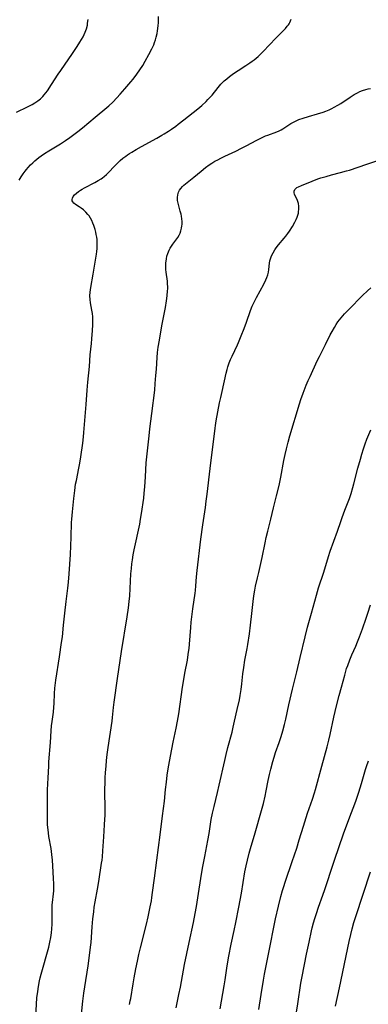
# Model space of a CAD drawing. Units: inches. Extents: x 2029459 to 2034857, y 189395 to 194899.
# Drawn here: x 2029692 to 2029781, y 191827 to 192079 of the extents above; entities that cross this region are included whole.
import ezdxf

# ---------------------------------------------------------------- set-up
doc = ezdxf.new("R2010")
doc.units = ezdxf.units.IN
doc.header["$MEASUREMENT"] = 0
doc.layers.add('c_13_T14S_R17E', color=229, linetype='Continuous')

msp = doc.modelspace()

# ---------------------------------------------------------------- linework, layer by layer
at = {"layer": 'c_13_T14S_R17E'}
for points in [[(2029691.97, 192037.71, 1028), (2029692.48, 192038.56, 1028), (2029692.97, 192039.31, 1028), (2029693.49, 192040.04, 1028), (2029693.85, 192040.5, 1028), (2029694.23, 192040.95, 1028), (2029694.88, 192041.65, 1028), (2029695.44, 192042.19, 1028), (2029695.94, 192042.64, 1028), (2029697.02, 192043.53, 1028), (2029697.61, 192043.97, 1028), (2029698.47, 192044.57, 1028), (2029699.5, 192045.21, 1028), (2029702.53, 192047.02, 1028), (2029703.79, 192047.83, 1028), (2029704.91, 192048.64, 1028), (2029706.92, 192050.16, 1028), (2029708.12, 192051.11, 1028), (2029711.35, 192053.82, 1028), (2029714.38, 192056.31, 1028), (2029714.89, 192056.75, 1028), (2029715.86, 192057.66, 1028), (2029716.88, 192058.71, 1028), (2029717.79, 192059.72, 1028), (2029718.93, 192061.02, 1028), (2029720.48, 192062.82, 1028), (2029721.05, 192063.52, 1028), (2029722.03, 192064.82, 1028), (2029722.79, 192065.92, 1028), (2029723.51, 192067.04, 1028), (2029724.15, 192068.13, 1028), (2029725.07, 192069.78, 1028), (2029725.82, 192071.23, 1028), (2029726.31, 192072.3, 1028), (2029726.54, 192072.88, 1028), (2029726.77, 192073.56, 1028), (2029726.97, 192074.26, 1028), (2029727.19, 192075.21, 1028), (2029727.3, 192075.82, 1028), (2029727.39, 192076.44, 1028), (2029727.47, 192077.2, 1028), (2029727.51, 192077.88, 1028), (2029727.54, 192078.7, 1028), (2029727.54, 192079.51, 1028)], [(2029691.29, 192055.12, 1026), (2029694.09, 192056.44, 1026), (2029695.26, 192057.03, 1026), (2029695.99, 192057.47, 1026), (2029696.71, 192057.97, 1026), (2029697.39, 192058.52, 1026), (2029698.02, 192059.11, 1026), (2029698.38, 192059.5, 1026), (2029698.81, 192060.04, 1026), (2029699.2, 192060.57, 1026), (2029700.24, 192062.12, 1026), (2029701.92, 192064.76, 1026), (2029702.58, 192065.75, 1026), (2029705.58, 192070.05, 1026), (2029706.77, 192071.82, 1026), (2029707.49, 192072.97, 1026), (2029707.9, 192073.65, 1026), (2029708.28, 192074.3, 1026), (2029708.58, 192074.89, 1026), (2029708.84, 192075.49, 1026), (2029709.15, 192076.38, 1026), (2029709.37, 192077.27, 1026), (2029709.45, 192077.77, 1026), (2029709.54, 192078.72, 1026)], [(2029696.23, 191824.24, 1030), (2029696.38, 191827.4, 1030), (2029696.5, 191829.01, 1030), (2029696.69, 191830.61, 1030), (2029696.89, 191831.87, 1030), (2029697.19, 191833.37, 1030), (2029697.36, 191834.11, 1030), (2029697.6, 191835.07, 1030), (2029698.1, 191836.84, 1030), (2029699.06, 191840.19, 1030), (2029699.53, 191841.97, 1030), (2029699.79, 191843.19, 1030), (2029700.02, 191844.45, 1030), (2029700.18, 191845.57, 1030), (2029700.29, 191846.66, 1030), (2029700.37, 191847.79, 1030), (2029700.39, 191848.42, 1030), (2029700.4, 191849.11, 1030), (2029700.35, 191851.49, 1030), (2029700.37, 191852.14, 1030), (2029700.41, 191852.76, 1030), (2029700.48, 191853.39, 1030), (2029700.74, 191855.6, 1030), (2029700.8, 191856.34, 1030), (2029700.83, 191857.09, 1030), (2029700.83, 191858.16, 1030), (2029700.77, 191859.43, 1030), (2029700.63, 191861.19, 1030), (2029700.44, 191864.16, 1030), (2029700.3, 191865.59, 1030), (2029700.1, 191867.12, 1030), (2029699.58, 191870.17, 1030), (2029699.44, 191871.1, 1030), (2029699.33, 191871.93, 1030), (2029699.22, 191873.17, 1030), (2029699.19, 191874.42, 1030), (2029699.21, 191876.19, 1030), (2029699.18, 191879.17, 1030), (2029699.19, 191880.65, 1030), (2029699.23, 191882.15, 1030), (2029699.39, 191885.17, 1030), (2029699.5, 191888.16, 1030), (2029699.57, 191889.24, 1030), (2029699.99, 191894.17, 1030), (2029700.16, 191897.16, 1030), (2029700.26, 191898.43, 1030), (2029700.37, 191899.52, 1030), (2029700.69, 191901.97, 1030), (2029700.82, 191903.2, 1030), (2029700.89, 191904.15, 1030), (2029701.01, 191906.73, 1030), (2029701.11, 191908.09, 1030), (2029701.18, 191908.77, 1030), (2029701.36, 191910.12, 1030), (2029702.26, 191916.02, 1030), (2029702.8, 191919.72, 1030), (2029703, 191921.18, 1030), (2029703.31, 191924.15, 1030), (2029703.66, 191927.18, 1030), (2029703.97, 191930.15, 1030), (2029704.37, 191933.55, 1030), (2029704.53, 191935.13, 1030), (2029704.71, 191937.23, 1030), (2029705.05, 191942.17, 1030), (2029705.24, 191946.63, 1030), (2029705.36, 191950.31, 1030), (2029705.4, 191951.16, 1030), (2029705.55, 191953.07, 1030), (2029705.9, 191956.44, 1030), (2029706.14, 191958.51, 1030), (2029706.38, 191960.12, 1030), (2029706.56, 191961.11, 1030), (2029707.19, 191964.18, 1030), (2029707.42, 191965.47, 1030), (2029707.69, 191967.15, 1030), (2029708.18, 191970.58, 1030), (2029708.38, 191972.18, 1030), (2029708.5, 191973.31, 1030), (2029709.1, 191980.5, 1030), (2029709.33, 191984.16, 1030), (2029709.48, 191986.13, 1030), (2029709.9, 191990.18, 1030), (2029710.13, 191993.16, 1030), (2029710.43, 191996.08, 1030), (2029710.53, 191997.21, 1030), (2029710.68, 191999.39, 1030), (2029710.75, 192000.81, 1030), (2029710.76, 192002.14, 1030), (2029710.73, 192002.81, 1030), (2029710.65, 192003.7, 1030), (2029710.54, 192004.59, 1030), (2029710.2, 192006.46, 1030), (2029710.08, 192007.29, 1030), (2029710.03, 192008.2, 1030), (2029710.07, 192009.11, 1030), (2029710.15, 192009.74, 1030), (2029710.26, 192010.37, 1030), (2029710.88, 192013.7, 1030), (2029711.57, 192017.83, 1030), (2029711.73, 192018.84, 1030), (2029711.82, 192019.55, 1030), (2029711.88, 192020.26, 1030), (2029711.91, 192020.86, 1030), (2029711.91, 192021.46, 1030), (2029711.89, 192022, 1030), (2029711.85, 192022.6, 1030), (2029711.77, 192023.2, 1030), (2029711.66, 192023.85, 1030), (2029711.52, 192024.49, 1030), (2029711.36, 192025.1, 1030), (2029711.2, 192025.63, 1030), (2029711.02, 192026.15, 1030), (2029710.79, 192026.77, 1030), (2029710.5, 192027.42, 1030), (2029710.17, 192028.04, 1030), (2029709.8, 192028.62, 1030), (2029709.53, 192028.97, 1030), (2029708.97, 192029.59, 1030), (2029708.35, 192030.14, 1030), (2029707.82, 192030.55, 1030), (2029707.29, 192030.93, 1030), (2029706.35, 192031.55, 1030), (2029705.94, 192031.86, 1030), (2029705.65, 192032.17, 1030), (2029705.51, 192032.48, 1030), (2029705.46, 192032.79, 1030), (2029705.56, 192033.18, 1030), (2029705.79, 192033.56, 1030), (2029706.11, 192033.95, 1030), (2029706.59, 192034.42, 1030), (2029707.14, 192034.87, 1030), (2029707.59, 192035.19, 1030), (2029708.05, 192035.48, 1030), (2029708.63, 192035.8, 1030), (2029711.3, 192037.14, 1030), (2029712.14, 192037.61, 1030), (2029712.88, 192038.08, 1030), (2029713.2, 192038.31, 1030), (2029713.67, 192038.68, 1030), (2029714.24, 192039.18, 1030), (2029714.78, 192039.72, 1030), (2029716.27, 192041.29, 1030), (2029717.14, 192042.14, 1030), (2029717.78, 192042.73, 1030), (2029718.46, 192043.32, 1030), (2029719.17, 192043.88, 1030), (2029719.6, 192044.18, 1030), (2029720.16, 192044.56, 1030), (2029720.71, 192044.92, 1030), (2029721.84, 192045.58, 1030), (2029723.21, 192046.35, 1030), (2029727.11, 192048.48, 1030), (2029728.35, 192049.18, 1030), (2029729.02, 192049.58, 1030), (2029730.13, 192050.28, 1030), (2029730.85, 192050.76, 1030), (2029731.95, 192051.56, 1030), (2029732.57, 192052.02, 1030), (2029733.98, 192053.12, 1030), (2029737.59, 192055.98, 1030), (2029738.56, 192056.81, 1030), (2029739.68, 192057.82, 1030), (2029740.17, 192058.29, 1030), (2029740.68, 192058.82, 1030), (2029741.25, 192059.46, 1030), (2029742.76, 192061.41, 1030), (2029743.12, 192061.85, 1030), (2029743.45, 192062.22, 1030), (2029743.76, 192062.54, 1030), (2029744.34, 192063.1, 1030), (2029744.95, 192063.64, 1030), (2029745.63, 192064.18, 1030), (2029746.68, 192064.95, 1030), (2029747.87, 192065.73, 1030), (2029749.85, 192066.97, 1030), (2029750.89, 192067.67, 1030), (2029751.45, 192068.07, 1030), (2029751.98, 192068.49, 1030), (2029752.94, 192069.32, 1030), (2029754.22, 192070.57, 1030), (2029757.5, 192073.98, 1030), (2029759.48, 192075.96, 1030), (2029759.97, 192076.48, 1030), (2029760.42, 192077.01, 1030), (2029760.7, 192077.4, 1030), (2029760.88, 192077.68, 1030), (2029761.05, 192077.98, 1030), (2029761.39, 192078.8, 1030)], [(2029707.84, 191824.81, 1032), (2029708.22, 191828.15, 1032), (2029708.48, 191830.22, 1032), (2029708.71, 191831.81, 1032), (2029709.57, 191837.17, 1032), (2029710.04, 191840.52, 1032), (2029710.21, 191841.93, 1032), (2029710.35, 191843.18, 1032), (2029710.64, 191847.12, 1032), (2029710.81, 191849.16, 1032), (2029710.99, 191850.96, 1032), (2029711.14, 191852.13, 1032), (2029711.36, 191853.48, 1032), (2029711.96, 191856.76, 1032), (2029712.28, 191858.67, 1032), (2029713.02, 191863.37, 1032), (2029713.13, 191864.2, 1032), (2029713.22, 191865, 1032), (2029713.34, 191866.51, 1032), (2029713.54, 191870.12, 1032), (2029713.76, 191873.17, 1032), (2029713.84, 191874.59, 1032), (2029713.88, 191875.58, 1032), (2029713.9, 191876.81, 1032), (2029713.87, 191882.17, 1032), (2029713.9, 191884, 1032), (2029713.95, 191885.16, 1032), (2029714.03, 191886.55, 1032), (2029714.15, 191888.16, 1032), (2029714.28, 191889.63, 1032), (2029714.44, 191891.15, 1032), (2029714.68, 191892.89, 1032), (2029715.67, 191899.66, 1032), (2029715.78, 191900.59, 1032), (2029716.01, 191903.15, 1032), (2029716.18, 191904.45, 1032), (2029717.09, 191910.53, 1032), (2029718.06, 191917.41, 1032), (2029719.53, 191926.24, 1032), (2029719.87, 191928.53, 1032), (2029720.06, 191930.18, 1032), (2029720.18, 191931.66, 1032), (2029720.51, 191937.23, 1032), (2029720.61, 191938.61, 1032), (2029720.72, 191939.77, 1032), (2029720.86, 191940.84, 1032), (2029721.06, 191942.13, 1032), (2029721.3, 191943.36, 1032), (2029722.73, 191949.89, 1032), (2029722.98, 191951.2, 1032), (2029723.22, 191952.66, 1032), (2029723.76, 191956.53, 1032), (2029723.91, 191957.87, 1032), (2029724.04, 191959.48, 1032), (2029724.21, 191961.99, 1032), (2029724.41, 191965.59, 1032), (2029724.54, 191967.15, 1032), (2029725.13, 191972.46, 1032), (2029725.34, 191974.24, 1032), (2029725.87, 191978.18, 1032), (2029726.56, 191984.17, 1032), (2029726.72, 191985.82, 1032), (2029726.89, 191987.88, 1032), (2029727.01, 191989.47, 1032), (2029727.2, 191992.49, 1032), (2029727.31, 191993.74, 1032), (2029727.49, 191995.14, 1032), (2029727.76, 191996.88, 1032), (2029728.42, 192000.51, 1032), (2029729.31, 192005.2, 1032), (2029729.58, 192006.91, 1032), (2029729.74, 192008.17, 1032), (2029729.85, 192009.46, 1032), (2029729.88, 192010.02, 1032), (2029729.88, 192010.58, 1032), (2029729.87, 192011.15, 1032), (2029729.81, 192011.92, 1032), (2029729.52, 192014.24, 1032), (2029729.45, 192014.97, 1032), (2029729.41, 192015.8, 1032), (2029729.43, 192016.64, 1032), (2029729.47, 192017.1, 1032), (2029729.54, 192017.62, 1032), (2029729.69, 192018.33, 1032), (2029729.9, 192019.01, 1032), (2029730.24, 192019.83, 1032), (2029730.52, 192020.36, 1032), (2029730.83, 192020.87, 1032), (2029731.17, 192021.36, 1032), (2029732, 192022.46, 1032), (2029732.44, 192023.08, 1032), (2029732.83, 192023.72, 1032), (2029733.05, 192024.19, 1032), (2029733.26, 192024.81, 1032), (2029733.42, 192025.45, 1032), (2029733.51, 192026.11, 1032), (2029733.54, 192026.45, 1032), (2029733.54, 192027.16, 1032), (2029733.49, 192027.87, 1032), (2029733.38, 192028.58, 1032), (2029733.29, 192029.05, 1032), (2029733.08, 192029.85, 1032), (2029732.61, 192031.55, 1032), (2029732.47, 192032.22, 1032), (2029732.42, 192032.58, 1032), (2029732.38, 192033.3, 1032), (2029732.44, 192033.99, 1032), (2029732.63, 192034.66, 1032), (2029732.9, 192035.17, 1032), (2029733.25, 192035.64, 1032), (2029733.67, 192036.09, 1032), (2029734.04, 192036.44, 1032), (2029734.43, 192036.77, 1032), (2029736.57, 192038.49, 1032), (2029738.43, 192040.07, 1032), (2029739.57, 192040.98, 1032), (2029740.49, 192041.64, 1032), (2029741.13, 192042.05, 1032), (2029741.95, 192042.55, 1032), (2029742.68, 192042.96, 1032), (2029743.42, 192043.35, 1032), (2029744.44, 192043.86, 1032), (2029747.25, 192045.17, 1032), (2029748.71, 192045.87, 1032), (2029750.05, 192046.57, 1032), (2029752.51, 192047.9, 1032), (2029753.86, 192048.56, 1032), (2029754.88, 192049.01, 1032), (2029755.45, 192049.24, 1032), (2029757.71, 192050.07, 1032), (2029758.34, 192050.34, 1032), (2029758.83, 192050.58, 1032), (2029759.3, 192050.85, 1032), (2029759.8, 192051.17, 1032), (2029760.77, 192051.85, 1032), (2029761.28, 192052.18, 1032), (2029761.98, 192052.58, 1032), (2029762.66, 192052.91, 1032), (2029763.37, 192053.19, 1032), (2029764.51, 192053.58, 1032), (2029765.81, 192053.97, 1032), (2029768.1, 192054.63, 1032), (2029769.57, 192055.08, 1032), (2029770.25, 192055.33, 1032), (2029771.12, 192055.69, 1032), (2029771.75, 192056, 1032), (2029772.37, 192056.33, 1032), (2029773.29, 192056.85, 1032), (2029774.05, 192057.33, 1032), (2029776.45, 192058.92, 1032), (2029777.48, 192059.57, 1032), (2029778.32, 192060.04, 1032), (2029778.96, 192060.35, 1032), (2029779.62, 192060.62, 1032), (2029780.44, 192060.88, 1032), (2029781.04, 192061.03, 1032), (2029781.65, 192061.16, 1032)], [(2029720.12, 191827.33, 1034), (2029720.32, 191828.23, 1034), (2029720.44, 191828.84, 1034), (2029721.05, 191832.59, 1034), (2029721.32, 191834.15, 1034), (2029721.75, 191836.45, 1034), (2029722.14, 191838.36, 1034), (2029722.52, 191840.09, 1034), (2029722.91, 191841.76, 1034), (2029724.44, 191847.83, 1034), (2029724.88, 191849.67, 1034), (2029725.42, 191852.21, 1034), (2029725.72, 191853.8, 1034), (2029725.85, 191854.6, 1034), (2029726.03, 191855.88, 1034), (2029726.49, 191859.56, 1034), (2029727.14, 191864.17, 1034), (2029727.95, 191870.6, 1034), (2029728.54, 191875.46, 1034), (2029729.04, 191879.19, 1034), (2029729.32, 191882.16, 1034), (2029729.54, 191884.06, 1034), (2029729.78, 191885.87, 1034), (2029730, 191887.43, 1034), (2029730.32, 191889.31, 1034), (2029730.94, 191892.47, 1034), (2029731.31, 191894.32, 1034), (2029732.07, 191897.88, 1034), (2029732.41, 191899.67, 1034), (2029732.7, 191901.51, 1034), (2029733.65, 191908.28, 1034), (2029733.88, 191909.79, 1034), (2029734.25, 191911.88, 1034), (2029734.91, 191915.19, 1034), (2029735.04, 191915.94, 1034), (2029735.23, 191917.23, 1034), (2029735.35, 191918.18, 1034), (2029735.46, 191919.32, 1034), (2029735.76, 191923.55, 1034), (2029735.88, 191924.89, 1034), (2029736.31, 191928.29, 1034), (2029736.88, 191932.32, 1034), (2029736.96, 191933.02, 1034), (2029737.07, 191934.15, 1034), (2029737.24, 191936.47, 1034), (2029737.39, 191938.07, 1034), (2029738.35, 191946.06, 1034), (2029738.84, 191949.77, 1034), (2029739.52, 191954.18, 1034), (2029739.74, 191955.76, 1034), (2029739.96, 191957.59, 1034), (2029740.69, 191964.11, 1034), (2029741.99, 191974.43, 1034), (2029742.09, 191975.14, 1034), (2029742.3, 191976.32, 1034), (2029743.15, 191980.88, 1034), (2029743.43, 191982.28, 1034), (2029743.76, 191983.81, 1034), (2029744.8, 191988.46, 1034), (2029745.06, 191989.44, 1034), (2029745.25, 191990.08, 1034), (2029745.6, 191991.12, 1034), (2029745.94, 191991.97, 1034), (2029746.3, 191992.81, 1034), (2029747.69, 191995.69, 1034), (2029747.97, 191996.29, 1034), (2029748.33, 191997.14, 1034), (2029748.67, 191997.97, 1034), (2029749.39, 191999.84, 1034), (2029750, 192001.47, 1034), (2029751.01, 192004.46, 1034), (2029751.44, 192005.57, 1034), (2029751.68, 192006.1, 1034), (2029752.09, 192006.95, 1034), (2029752.53, 192007.78, 1034), (2029754.43, 192011.22, 1034), (2029754.95, 192012.28, 1034), (2029755.21, 192012.93, 1034), (2029755.43, 192013.58, 1034), (2029755.6, 192014.23, 1034), (2029755.71, 192014.93, 1034), (2029755.89, 192016.55, 1034), (2029755.99, 192017.12, 1034), (2029756.13, 192017.64, 1034), (2029756.41, 192018.43, 1034), (2029756.78, 192019.2, 1034), (2029757.25, 192019.97, 1034), (2029757.56, 192020.42, 1034), (2029758.21, 192021.26, 1034), (2029759.63, 192022.94, 1034), (2029760.04, 192023.45, 1034), (2029760.53, 192024.1, 1034), (2029760.97, 192024.75, 1034), (2029761.71, 192025.9, 1034), (2029762.35, 192026.99, 1034), (2029762.69, 192027.68, 1034), (2029762.95, 192028.32, 1034), (2029763.11, 192028.81, 1034), (2029763.24, 192029.3, 1034), (2029763.31, 192029.61, 1034), (2029763.4, 192030.36, 1034), (2029763.39, 192031.1, 1034), (2029763.28, 192031.8, 1034), (2029763.11, 192032.33, 1034), (2029762.91, 192032.82, 1034), (2029762.43, 192033.74, 1034), (2029762.23, 192034.18, 1034), (2029762.13, 192034.54, 1034), (2029762.13, 192034.95, 1034), (2029762.3, 192035.32, 1034), (2029762.49, 192035.53, 1034), (2029762.89, 192035.84, 1034), (2029763.26, 192036.05, 1034), (2029764.04, 192036.41, 1034), (2029766.79, 192037.5, 1034), (2029768.25, 192038.04, 1034), (2029769.02, 192038.3, 1034), (2029770.33, 192038.69, 1034), (2029771.69, 192039.06, 1034), (2029774.04, 192039.66, 1034), (2029775.55, 192040.08, 1034), (2029776.27, 192040.3, 1034), (2029780.71, 192041.85, 1034), (2029783.78, 192042.86, 1034)], [(2029741.02, 191874.56, 1036), (2029741.32, 191876.12, 1036), (2029741.72, 191877.88, 1036), (2029742.61, 191881.43, 1036), (2029743.06, 191883.31, 1036), (2029744.45, 191889.56, 1036), (2029744.82, 191891.15, 1036), (2029745.27, 191892.94, 1036), (2029746.31, 191896.8, 1036), (2029746.63, 191898.1, 1036), (2029746.97, 191899.6, 1036), (2029747.63, 191902.63, 1036), (2029748.18, 191905.05, 1036), (2029748.42, 191906.22, 1036), (2029748.66, 191907.74, 1036), (2029748.83, 191909.17, 1036), (2029749.08, 191911.68, 1036), (2029749.29, 191913.33, 1036), (2029749.59, 191915.19, 1036), (2029750.15, 191918.19, 1036), (2029750.33, 191919.2, 1036), (2029750.73, 191921.91, 1036), (2029751.02, 191924.17, 1036), (2029751.34, 191927.16, 1036), (2029751.7, 191930.16, 1036), (2029751.89, 191931.64, 1036), (2029752.13, 191933.1, 1036), (2029752.34, 191934.11, 1036), (2029752.84, 191936.21, 1036), (2029753.16, 191937.59, 1036), (2029753.98, 191941.45, 1036), (2029754.73, 191945.14, 1036), (2029755.05, 191946.55, 1036), (2029755.43, 191948.11, 1036), (2029756.21, 191951.19, 1036), (2029756.91, 191954.13, 1036), (2029757.69, 191957.19, 1036), (2029758.3, 191959.78, 1036), (2029758.73, 191961.9, 1036), (2029759.53, 191966.15, 1036), (2029759.86, 191967.73, 1036), (2029760.19, 191969.14, 1036), (2029760.64, 191970.87, 1036), (2029761.1, 191972.48, 1036), (2029763.53, 191980.61, 1036), (2029763.89, 191981.73, 1036), (2029764.46, 191983.33, 1036), (2029765.27, 191985.39, 1036), (2029765.78, 191986.6, 1036), (2029766.24, 191987.62, 1036), (2029768.07, 191991.59, 1036), (2029768.62, 191992.71, 1036), (2029770.21, 191995.82, 1036), (2029771.39, 191998.22, 1036), (2029771.85, 191999.13, 1036), (2029772.43, 192000.16, 1036), (2029772.87, 192000.88, 1036), (2029773.33, 192001.58, 1036), (2029773.74, 192002.12, 1036), (2029774.15, 192002.62, 1036), (2029775.02, 192003.58, 1036), (2029776.8, 192005.39, 1036), (2029778.93, 192007.64, 1036), (2029779.59, 192008.31, 1036), (2029780.87, 192009.5, 1036), (2029781.74, 192010.26, 1036)], [(2029743.28, 191826.22, 1038), (2029743.59, 191828.14, 1038), (2029744.29, 191832.08, 1038), (2029744.54, 191833.61, 1038), (2029745.06, 191837.15, 1038), (2029745.48, 191839.62, 1038), (2029746.1, 191842.75, 1038), (2029746.87, 191846.18, 1038), (2029747.31, 191848.23, 1038), (2029748.08, 191852.16, 1038), (2029748.75, 191855.76, 1038), (2029749.61, 191861.18, 1038), (2029749.92, 191862.75, 1038), (2029750.23, 191864.16, 1038), (2029750.67, 191865.95, 1038), (2029750.99, 191867.13, 1038), (2029752.19, 191871.15, 1038), (2029753.81, 191876.84, 1038), (2029754.3, 191878.6, 1038), (2029754.76, 191880.53, 1038), (2029755.03, 191881.86, 1038), (2029755.55, 191884.51, 1038), (2029755.88, 191886.02, 1038), (2029756.21, 191887.39, 1038), (2029756.72, 191889.36, 1038), (2029757.03, 191890.46, 1038), (2029757.39, 191891.6, 1038), (2029758.32, 191894.22, 1038), (2029758.82, 191895.69, 1038), (2029759.28, 191897.19, 1038), (2029759.72, 191898.8, 1038), (2029760.06, 191900.19, 1038), (2029760.85, 191903.8, 1038), (2029761.78, 191907.84, 1038), (2029762.86, 191912.2, 1038), (2029763.71, 191915.93, 1038), (2029764.97, 191921.16, 1038), (2029765.61, 191923.65, 1038), (2029766.63, 191927.21, 1038), (2029767.85, 191931.79, 1038), (2029768.42, 191933.71, 1038), (2029769.72, 191937.66, 1038), (2029770.95, 191941.69, 1038), (2029771.39, 191943.01, 1038), (2029773.23, 191948.12, 1038), (2029774.05, 191950.63, 1038), (2029774.4, 191951.65, 1038), (2029775.08, 191953.47, 1038), (2029776.26, 191956.48, 1038), (2029776.71, 191957.73, 1038), (2029777.19, 191959.3, 1038), (2029777.44, 191960.21, 1038), (2029778.43, 191964.2, 1038), (2029779.07, 191966.54, 1038), (2029779.45, 191967.78, 1038), (2029779.89, 191969.16, 1038), (2029780.33, 191970.47, 1038), (2029780.75, 191971.61, 1038), (2029781.71, 191974.03, 1038)], [(2029753.14, 191826.07, 1040), (2029753.72, 191829.9, 1040), (2029754.31, 191833.5, 1040), (2029754.6, 191835.03, 1040), (2029755.04, 191837.19, 1040), (2029755.59, 191840.2, 1040), (2029757.39, 191849.15, 1040), (2029758.13, 191852.43, 1040), (2029758.74, 191854.9, 1040), (2029759.16, 191856.39, 1040), (2029759.41, 191857.21, 1040), (2029759.92, 191858.8, 1040), (2029761.69, 191863.84, 1040), (2029762.81, 191867.18, 1040), (2029763.48, 191869.31, 1040), (2029764.52, 191872.82, 1040), (2029764.86, 191873.93, 1040), (2029765.59, 191876.14, 1040), (2029766.81, 191879.72, 1040), (2029767.32, 191881.31, 1040), (2029767.58, 191882.19, 1040), (2029769.24, 191888.17, 1040), (2029770.56, 191893.07, 1040), (2029770.99, 191894.81, 1040), (2029771.32, 191896.23, 1040), (2029772.29, 191900.68, 1040), (2029772.98, 191903.59, 1040), (2029773.64, 191906.16, 1040), (2029774.22, 191908.35, 1040), (2029775.07, 191911.42, 1040), (2029775.57, 191913.06, 1040), (2029775.84, 191913.86, 1040), (2029776.38, 191915.3, 1040), (2029776.9, 191916.54, 1040), (2029777.89, 191918.81, 1040), (2029778.32, 191919.86, 1040), (2029778.82, 191921.18, 1040), (2029779.59, 191923.23, 1040), (2029780.57, 191925.95, 1040), (2029781.01, 191927.2, 1040), (2029781.7, 191929.32, 1040)], [(2029762.37, 191822.71, 1042), (2029763.13, 191827.49, 1042), (2029763.91, 191832.76, 1042), (2029764.2, 191834.46, 1042), (2029765.34, 191840.14, 1042), (2029766.02, 191843.2, 1042), (2029766.62, 191846.15, 1042), (2029766.78, 191846.87, 1042), (2029767.1, 191848.16, 1042), (2029767.42, 191849.29, 1042), (2029767.83, 191850.57, 1042), (2029768.39, 191852.16, 1042), (2029769.5, 191855.2, 1042), (2029770.01, 191856.69, 1042), (2029770.51, 191858.19, 1042), (2029771.66, 191861.87, 1042), (2029772.43, 191864.15, 1042), (2029774.79, 191870.84, 1042), (2029776.15, 191874.56, 1042), (2029777.88, 191879.19, 1042), (2029778.26, 191880.26, 1042), (2029778.68, 191881.52, 1042), (2029779.36, 191883.69, 1042), (2029780.39, 191887.3, 1042), (2029780.63, 191888.09, 1042), (2029781.11, 191889.52, 1042)], [(2029732.01, 191826.43, 1036), (2029732.4, 191828.17, 1036), (2029732.74, 191829.83, 1036), (2029733.11, 191831.76, 1036), (2029734.17, 191837.5, 1036), (2029735.34, 191843.15, 1036), (2029736.43, 191848.22, 1036), (2029736.88, 191850.53, 1036), (2029737.21, 191852.33, 1036), (2029737.94, 191856.78, 1036), (2029738.6, 191861.13, 1036), (2029738.88, 191862.55, 1036), (2029739.4, 191865.13, 1036), (2029740.16, 191869.18, 1036), (2029740.46, 191870.93, 1036), (2029741.02, 191874.56, 1036)], [(2029772.75, 191826.9, 1044), (2029773.77, 191831.58, 1044), (2029776.2, 191843.38, 1044), (2029776.6, 191845.2, 1044), (2029776.95, 191846.6, 1044), (2029777.4, 191848.23, 1044), (2029777.88, 191849.81, 1044), (2029781.62, 191861.14, 1044)]]:
    msp.add_polyline3d(points, dxfattribs=at)

doc.saveas('drawing.dxf')
